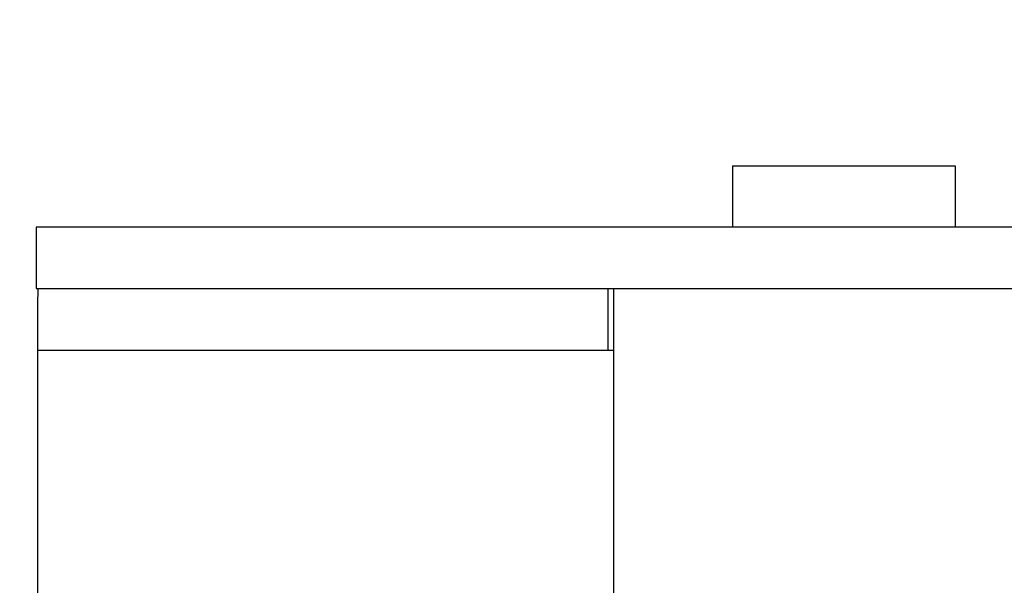
# Model space of a CAD drawing. Units: millimetres. Extents: x 8315 to 12714, y 207 to 6293.
# Drawn here: x 9190 to 9216, y 4907 to 4922 of the extents above; entities that cross this region are included whole.
import ezdxf

# ---------------------------------------------------------------- set-up
doc = ezdxf.new("R2010")
doc.units = ezdxf.units.MM
doc.styles.add('ARIAL', font='arial.ttf')
doc.dimstyles.new('Diseño_PlanosFabricacion', dxfattribs={"dimtxt": 40, "dimasz": 45, "dimexe": 10, "dimexo": 10, "dimgap": 10, "dimtad": 1, "dimtih": 1, "dimtoh": 1, "dimdec": 0, "dimzin": 1, "dimdsep": 46, "dimtxsty": 'ARIAL', "dimcen": 15, "dimadec": 0, "dimazin": 0, "dimtp": 0.05, "dimtm": 0.05, "dimtfac": 1, "dimtdec": 0, "dimtofl": 0, "dimtmove": 0, "dimatfit": 3, "dimfxl": 0, "dimtolj": 1, "dimarcsym": 0})

# ---------------------------------------------------------------- blocks, each defined once
blk = doc.blocks.new('*D9')
at = {"color": 0, "lineweight": -2}
for p, q in [((9163.365, 5385.66), (8799.824, 5385.66)), ((8809.824, 5340.66), (8809.824, 4863.558)), ((8809.824, 4325.61), (8809.824, 4802.712)), ((9259.715, 4280.61), (8799.824, 4280.61))]:
    blk.add_line(p, q, dxfattribs=at)
at = {"color": 0}
for points in [[(8802.324, 5340.66), (8817.324, 5340.66), (8809.824, 5385.66)], [(8802.324, 4325.61), (8817.324, 4325.61), (8809.824, 4280.61)]]:
    blk.add_solid(points, dxfattribs=at)
at = {"layer": 'Defpoints', "color": 0}
for p in [(8809.824, 5385.66), (9173.365, 5385.66), (9269.715, 4280.61)]:
    blk.add_point(p, dxfattribs=at)
at = {"color": 0, "insert": (8809.824, 4833.135), "char_height": 40, "attachment_point": 5, "style": 'ARIAL'}
blk.add_mtext('\\A1;1105 mm', dxfattribs=at)

msp = doc.modelspace()

# ---------------------------------------------------------------- linework, layer by layer
at = {"linetype": 'Continuous'}
for p, q in [((9208.448, 4918.31), (9208.448, 4916.711)), ((9208.448, 4918.31), (9214.248, 4918.31)), ((9214.248, 4918.31), (9214.248, 4916.711)), ((9190.301, 4916.711), (9190.301, 4915.113)), ((9197.162, 4916.711), (9190.301, 4916.711)), ((9221.109, 4916.711), (9197.162, 4916.711)), ((9190.302, 4915.113), (9220.412, 4915.113)), ((9205.201, 4913.51), (9205.201, 4915.11)), ((9205.348, 4915.113), (9205.348, 4906.505)), ((9190.343, 4913.51), (9205.348, 4913.51)), ((9190.341, 4906.31), (9190.341, 4913.11))]:
    msp.add_line(p, q, dxfattribs=at)
for points, knots in [([(9190.343, 4915.11), (9190.342, 4915.11), (9190.344, 4915.101), (9190.341, 4915.091), (9190.341, 4915.068), (9190.341, 4915.052), (9190.34, 4915.042)], [0, 0, 0, 0, 0.063791, 0.252033, 0.564434, 1, 1, 1, 1]), ([(9190.337, 4914.842), (9190.337, 4914.744), (9190.333, 4914.21), (9190.332, 4913.677), (9190.332, 4913.242)], [0, 0, 0, 0, 0.184171, 1, 1, 1, 1]), ([(9190.34, 4915.042), (9190.34, 4915.029), (9190.339, 4914.963), (9190.338, 4914.896), (9190.337, 4914.842)], [0, 0, 0, 0, 0.190115, 1, 1, 1, 1]), ([(9190.341, 4913.11), (9190.341, 4913.161), (9190.341, 4913.235), (9190.341, 4913.329), (9190.341, 4913.39), (9190.343, 4913.437), (9190.34, 4913.477), (9190.346, 4913.494), (9190.341, 4913.51), (9190.343, 4913.51)], [0, 0, 0, 0, 0.382165, 0.55565, 0.707162, 0.831469, 0.923666, 0.980544, 1, 1, 1, 1])]:
    msp.add_open_spline(points, degree=3, knots=knots, dxfattribs=at)

# ---------------------------------------------------------------- dimensions: what is measured, and where the dimension line sits
at = {"color": 7}
dim = msp.add_linear_dim(base=(8809.824, 5385.66), p1=(9269.715, 4280.61), p2=(9173.365, 5385.66), angle=90, dimstyle='Diseño_PlanosFabricacion', override={"dimpost": ' mm'}, dxfattribs=at)
dim.commit()
dim.dimension.update_dxf_attribs({"geometry": '*D9', "text_midpoint": (8809.824, 4833.135)})

doc.saveas('drawing.dxf')
